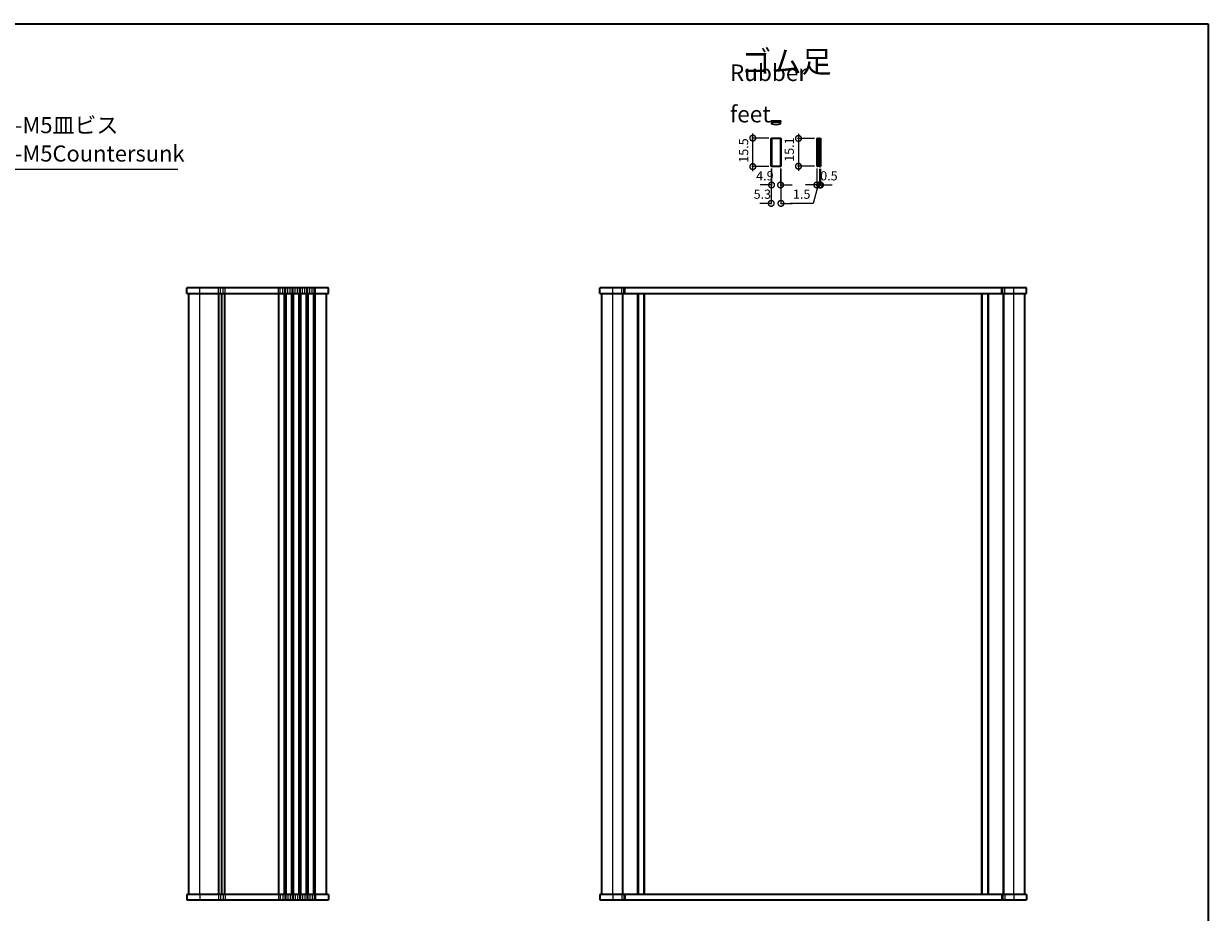
# Model space of a CAD drawing. Units: millimetres. Extents: x 0 to 6491, y 0 to 1124.
# Drawn here: x 1712 to 2356, y 500 to 984 of the extents above; entities that cross this region are included whole.
import ezdxf

# ---------------------------------------------------------------- set-up
doc = ezdxf.new("R2010")
doc.units = ezdxf.units.MM
doc.header["$LTSCALE"] = 2.5
doc.layers.get('Defpoints').update_dxf_attribs({"lineweight": 25})
for name, color, linetype, lineweight in [('Border (ISO)', 7, 'Continuous', 35), ('Dimension (ISO)', 7, 'Continuous', 18), ('Symbol (ISO)', 7, 'Continuous', 18), ('Visible (ISO)', 7, 'Continuous', 35), ('Visible Narrow (ISO)', 7, 'Continuous', 25)]:
    doc.layers.add(name, color=color, linetype=linetype, lineweight=lineweight)
doc.styles.add('Note Text (TK)', font='txt')
doc.dimstyles.new('Default - Method 1b (TK)', dxfattribs={"dimscale": 2.5, "dimtxt": 2.5, "dimasz": 2.5, "dimexe": 1, "dimexo": 1.5, "dimgap": 1, "dimtad": 1, "dimtoh": 1, "dimrnd": 1e-08, "dimdsep": 46, "dimtxsty": 'Note Text (TK)', "dimcen": 0.09, "dimdle": 5, "dimclrd": 100, "dimclre": 100, "dimclrt": 7, "dimadec": 1, "dimazin": 1, "dimtfac": 1, "dimtmove": 0, "dimatfit": 3, "dimfxl": 1, "dimtolj": 1, "dimlwd": -1, "dimlwe": -1, "dimarcsym": 0})
doc.dimstyles.new('Default - Method 1b (TK)$7', dxfattribs={"dimscale": 2.5, "dimtxt": 2.5, "dimasz": 2.5, "dimexe": 1, "dimexo": 1.5, "dimgap": 1, "dimtad": 1, "dimtoh": 1, "dimrnd": 1e-08, "dimdsep": 46, "dimtxsty": 'Note Text (TK)', "dimcen": 0.09, "dimdle": 5, "dimclrd": 100, "dimclre": 100, "dimclrt": 7, "dimadec": 1, "dimazin": 1, "dimtfac": 1, "dimtmove": 0, "dimatfit": 3, "dimfxl": 1, "dimtolj": 1, "dimlwd": -1, "dimlwe": -1, "dimarcsym": 0})

# ---------------------------------------------------------------- blocks, each defined once
blk = doc.blocks.new('図面枠 tk図枠')
at = {"layer": 'Border (ISO)'}
for p, q in [((14.5, 289), (405.5, 289)), ((405.5, 289), (405.5, 8))]:
    blk.add_line(p, q, dxfattribs=at)
blk = doc.blocks.new('_DotSmall')
at = {"color": 0, "linetype": 'ByBlock', "const_width": 0.5}
blk.add_lwpolyline([(-0.0625, 0, 1), (0.0625, 0, 1)], format="xyb", close=True, dxfattribs=at)
blk = doc.blocks.new('*D77')
at = {"layer": 'Defpoints', "color": 0}
for p in [(2118.31, 905.73), (2123.61, 905.73), (2118.31, 885.73)]:
    blk.add_point(p, dxfattribs=at)
at = {"layer": 'Dimension (ISO)', "color": 100}
for p, q in [((2118.31, 904.48), (2118.31, 885.23)), ((2123.61, 904.48), (2123.61, 885.23)), ((2118.31, 885.73), (2112.06, 885.73)), ((2123.61, 885.73), (2129.86, 885.73))]:
    blk.add_line(p, q, dxfattribs=at)
at = {"layer": 'Dimension (ISO)', "color": 100, "xscale": 6.25, "yscale": 6.25, "zscale": 6.25}
blk.add_blockref('_DotSmall', (2118.31, 885.73), dxfattribs=at)
at = {"layer": 'Dimension (ISO)', "color": 100, "xscale": 6.25, "yscale": 6.25, "zscale": 6.25, "rotation": 180}
blk.add_blockref('_DotSmall', (2123.61, 885.73), dxfattribs=at)
at = {"layer": 'Dimension (ISO)', "color": 7, "insert": (2108.76, 890.73), "char_height": 5, "attachment_point": 4, "style": 'Note Text (TK)'}
blk.add_mtext('\\A1;5.3', dxfattribs=at)
blk = doc.blocks.new('*D78')
at = {"layer": 'Defpoints', "color": 0}
for p in [(2118.51, 905.93), (2123.41, 905.93), (2123.41, 895.73)]:
    blk.add_point(p, dxfattribs=at)
at = {"layer": 'Dimension (ISO)', "color": 100}
for p, q in [((2118.51, 904.68), (2118.51, 895.23)), ((2123.41, 904.68), (2123.41, 895.23)), ((2118.51, 895.73), (2112.26, 895.73)), ((2123.41, 895.73), (2129.66, 895.73))]:
    blk.add_line(p, q, dxfattribs=at)
at = {"layer": 'Dimension (ISO)', "color": 100, "xscale": 6.25, "yscale": 6.25, "zscale": 6.25}
blk.add_blockref('_DotSmall', (2118.51, 895.73), dxfattribs=at)
at = {"layer": 'Dimension (ISO)', "color": 100, "xscale": 6.25, "yscale": 6.25, "zscale": 6.25, "rotation": 180}
blk.add_blockref('_DotSmall', (2123.41, 895.73), dxfattribs=at)
at = {"layer": 'Dimension (ISO)', "color": 7, "insert": (2110.15, 900.73), "char_height": 5, "attachment_point": 4, "style": 'Note Text (TK)'}
blk.add_mtext('\\A1;4.9', dxfattribs=at)
blk = doc.blocks.new('*D79')
at = {"layer": 'Defpoints', "color": 0}
for p in [(2108.31, 921.23), (2118.31, 921.23), (2118.31, 905.73)]:
    blk.add_point(p, dxfattribs=at)
at = {"layer": 'Dimension (ISO)', "color": 100}
for p, q in [((2117.06, 921.23), (2107.81, 921.23)), ((2108.31, 903.23), (2108.31, 923.73)), ((2117.06, 905.73), (2107.81, 905.73))]:
    blk.add_line(p, q, dxfattribs=at)
at = {"layer": 'Dimension (ISO)', "color": 100, "xscale": 6.25, "yscale": 6.25, "zscale": 6.25}
for p, rotation in [((2108.31, 921.23), 90), ((2108.31, 905.73), 270)]:
    blk.add_blockref('_DotSmall', p, dxfattribs=dict(at, rotation=rotation))
at = {"layer": 'Dimension (ISO)', "color": 7, "insert": (2103.31, 907.86), "char_height": 5, "attachment_point": 4, "rotation": 90, "style": 'Note Text (TK)'}
blk.add_mtext('\\A1;15.5', dxfattribs=at)
blk = doc.blocks.new('*D80')
at = {"layer": 'Defpoints', "color": 0}
for p in [(2143.14, 921.03), (2133.14, 905.93), (2143.14, 905.93)]:
    blk.add_point(p, dxfattribs=at)
at = {"layer": 'Dimension (ISO)', "color": 100}
for p, q in [((2133.14, 923.53), (2133.14, 903.43)), ((2141.89, 921.03), (2132.64, 921.03)), ((2141.89, 905.93), (2132.64, 905.93))]:
    blk.add_line(p, q, dxfattribs=at)
at = {"layer": 'Dimension (ISO)', "color": 100, "xscale": 6.25, "yscale": 6.25, "zscale": 6.25}
for p, rotation in [((2133.14, 921.03), 90), ((2133.14, 905.93), 270)]:
    blk.add_blockref('_DotSmall', p, dxfattribs=dict(at, rotation=rotation))
at = {"layer": 'Dimension (ISO)', "color": 7, "insert": (2128.14, 908.35), "char_height": 5, "attachment_point": 4, "rotation": 90, "style": 'Note Text (TK)'}
blk.add_mtext('\\A1;15.1', dxfattribs=at)
blk = doc.blocks.new('*D81')
at = {"layer": 'Defpoints', "color": 0}
for p in [(2143.14, 905.93), (2144.64, 905.73), (2144.64, 895.73)]:
    blk.add_point(p, dxfattribs=at)
at = {"layer": 'Dimension (ISO)', "color": 100}
for p, q in [((2143.14, 904.68), (2143.14, 895.23)), ((2144.64, 904.48), (2144.64, 895.23)), ((2143.14, 895.73), (2136.89, 895.73)), ((2143.89, 895.73), (2141.18, 885.73)), ((2143.14, 895.73), (2144.64, 895.73)), ((2144.64, 895.73), (2150.89, 895.73)), ((2141.18, 885.73), (2128.57, 885.73))]:
    blk.add_line(p, q, dxfattribs=at)
at = {"layer": 'Dimension (ISO)', "color": 100, "xscale": 6.25, "yscale": 6.25, "zscale": 6.25}
blk.add_blockref('_DotSmall', (2143.14, 895.73), dxfattribs=at)
at = {"layer": 'Dimension (ISO)', "color": 100, "xscale": 6.25, "yscale": 6.25, "zscale": 6.25, "rotation": 180}
blk.add_blockref('_DotSmall', (2144.64, 895.73), dxfattribs=at)
at = {"layer": 'Dimension (ISO)', "color": 7, "insert": (2134.88, 890.73), "char_height": 5, "attachment_point": 5, "style": 'Note Text (TK)'}
blk.add_mtext('\\A1;1.5', dxfattribs=at)
blk = doc.blocks.new('*D82')
at = {"layer": 'Defpoints', "color": 0}
for p in [(2144.64, 905.73), (2145.14, 905.73), (2145.14, 895.73)]:
    blk.add_point(p, dxfattribs=at)
at = {"layer": 'Dimension (ISO)', "color": 100}
for p, q in [((2144.64, 904.48), (2144.64, 895.23)), ((2145.14, 904.48), (2145.14, 895.23)), ((2144.64, 895.73), (2138.39, 895.73)), ((2145.14, 895.73), (2151.39, 895.73))]:
    blk.add_line(p, q, dxfattribs=at)
at = {"layer": 'Dimension (ISO)', "color": 100, "xscale": 6.25, "yscale": 6.25, "zscale": 6.25}
blk.add_blockref('_DotSmall', (2144.64, 895.73), dxfattribs=at)
at = {"layer": 'Dimension (ISO)', "color": 100, "xscale": 6.25, "yscale": 6.25, "zscale": 6.25, "rotation": 180}
blk.add_blockref('_DotSmall', (2145.14, 895.73), dxfattribs=at)
at = {"layer": 'Dimension (ISO)', "color": 7, "insert": (2149.71, 900.73), "char_height": 5, "attachment_point": 5, "style": 'Note Text (TK)'}
blk.add_mtext('\\A1;0.5', dxfattribs=at)

msp = doc.modelspace()

# ---------------------------------------------------------------- linework, layer by layer
at = {"layer": 'Visible (ISO)'}
for p, q in [((2118.3074, 930.6635), (2123.6074, 930.6635)), ((2118.3074, 930.1635), (2118.3074, 930.6635)), ((2118.3074, 930.1635), (2123.6074, 930.1635)), ((2118.5074, 930.1635), (2118.5074, 928.9683)), ((2123.4074, 928.9683), (2123.4074, 930.1635)), ((2123.6074, 930.1635), (2123.6074, 930.6635)), ((2118.3074, 921.2319), (2123.6074, 921.2319)), ((2118.3074, 905.7319), (2118.3074, 921.2319)), ((2123.6074, 921.2319), (2123.6074, 905.7319)), ((2144.6376, 921.2319), (2144.6376, 905.7319)), ((2144.6376, 921.2319), (2145.1376, 921.2319)), ((2145.1376, 921.2319), (2145.1376, 905.7319)), ((2118.5074, 921.0319), (2118.5074, 905.9319)), ((2123.4074, 921.0319), (2118.5074, 921.0319)), ((2123.4074, 921.0319), (2123.4074, 905.9319)), ((2143.4424, 921.0319), (2143.1376, 921.0319)), ((2143.1376, 921.0319), (2143.1376, 905.9319)), ((2143.4424, 921.0319), (2144.6376, 921.0319)), ((2143.4424, 921.0319), (2143.4424, 905.9319)), ((2123.6074, 905.7319), (2118.3074, 905.7319)), ((2118.5074, 905.9319), (2123.4074, 905.9319)), ((2143.1376, 905.9319), (2143.4424, 905.9319)), ((2144.6376, 905.9319), (2143.4424, 905.9319)), ((2144.6376, 905.7319), (2145.1376, 905.7319)), ((1800.5573, 836.7207), (1800.5573, 839.7207)), ((1877.5573, 839.7207), (1800.5573, 839.7207)), ((1877.5573, 836.7207), (1877.5573, 839.7207)), ((2257.1615, 839.7207), (2025.1615, 839.7207)), ((2025.1615, 836.7207), (2025.1615, 839.7207)), ((2257.1615, 836.7207), (2257.1615, 839.7207)), ((1800.5573, 836.7207), (1877.5573, 836.7207)), ((1801.5573, 509.7207), (1801.5573, 836.7207)), ((1819.5573, 509.7207), (1819.5573, 836.7207)), ((1819.5573, 509.7207), (1819.5573, 836.7207)), ((1876.5573, 509.7207), (1876.5573, 836.7207)), ((2025.1615, 836.7207), (2257.1615, 836.7207)), ((2026.1615, 509.7207), (2026.1615, 836.7207)), ((2037.6615, 509.7207), (2037.6615, 836.7207)), ((2045.9615, 509.7207), (2045.9615, 836.7207)), ((2049.3615, 509.7207), (2049.3615, 836.7207)), ((2232.9615, 509.7207), (2232.9615, 836.7207)), ((2236.3615, 509.7207), (2236.3615, 836.7207)), ((2244.6615, 509.7207), (2244.6615, 836.7207)), ((2256.1615, 509.7207), (2256.1615, 836.7207)), ((1800.5573, 509.7207), (1800.5573, 506.7207)), ((1877.5573, 509.7207), (1800.5573, 509.7207)), ((1877.5573, 509.7207), (1877.5573, 506.7207)), ((2025.1615, 509.7207), (2025.1615, 506.7207)), ((2257.1615, 509.7207), (2025.1615, 509.7207)), ((2257.1615, 509.7207), (2257.1615, 506.7207)), ((1800.5573, 506.7207), (1877.5573, 506.7207)), ((2025.1615, 506.7207), (2257.1615, 506.7207))]:
    msp.add_line(p, q, dxfattribs=at)
msp.add_arc((2120.9574, 938.6635), 10, 255.8181663, 284.1818337, dxfattribs=at)
at = {"layer": 'Visible Narrow (ISO)'}
for p, q in [((1807.5573, 836.7207), (1807.5573, 839.7207)), ((1817.8223, 836.7207), (1817.8223, 839.7207)), ((1818.8633, 836.7207), (1818.8633, 839.7207)), ((1820.2512, 836.7207), (1820.2512, 839.7207)), ((1821.2922, 836.7207), (1821.2922, 839.7207)), ((1850.3223, 836.7207), (1850.3223, 839.7207)), ((1851.3633, 836.7207), (1851.3633, 839.7207)), ((1852.7512, 836.7207), (1852.7512, 839.7207)), ((1853.7922, 836.7207), (1853.7922, 839.7207)), ((1854.3223, 836.7207), (1854.3223, 839.7207)), ((1855.3633, 836.7207), (1855.3633, 839.7207)), ((1856.7512, 836.7207), (1856.7512, 839.7207)), ((1857.7922, 836.7207), (1857.7922, 839.7207)), ((1858.3223, 836.7207), (1858.3223, 839.7207)), ((1859.3633, 836.7207), (1859.3633, 839.7207)), ((1860.7512, 836.7207), (1860.7512, 839.7207)), ((1861.7922, 836.7207), (1861.7922, 839.7207)), ((1862.3223, 836.7207), (1862.3223, 839.7207)), ((1863.3633, 836.7207), (1863.3633, 839.7207)), ((1864.7512, 836.7207), (1864.7512, 839.7207)), ((1865.7922, 836.7207), (1865.7922, 839.7207)), ((1866.3223, 836.7207), (1866.3223, 839.7207)), ((1867.3633, 836.7207), (1867.3633, 839.7207)), ((1868.7512, 836.7207), (1868.7512, 839.7207)), ((1869.7922, 836.7207), (1869.7922, 839.7207)), ((1870.5573, 836.7207), (1870.5573, 839.7207)), ((2032.1615, 836.7207), (2032.1615, 839.7207)), ((2037.0397, 836.7207), (2037.0397, 839.7207)), ((2038.1003, 836.7207), (2038.1003, 839.7207)), ((2038.5146, 836.7207), (2038.5146, 839.7207)), ((2038.8681, 836.7207), (2038.8681, 839.7207)), ((2243.4549, 836.7207), (2243.4549, 839.7207)), ((2243.8085, 836.7207), (2243.8085, 839.7207)), ((2244.2227, 836.7207), (2244.2227, 839.7207)), ((2245.2833, 836.7207), (2245.2833, 839.7207)), ((2250.1615, 836.7207), (2250.1615, 839.7207)), ((1807.5573, 509.7207), (1807.5573, 836.7207)), ((1817.8223, 509.7207), (1817.8223, 836.7207)), ((1818.1693, 509.7207), (1818.1693, 836.7207)), ((1819.2964, 509.7207), (1819.2964, 836.7207)), ((1819.8181, 509.7207), (1819.8181, 836.7207)), ((1820.9452, 509.7207), (1820.9452, 836.7207)), ((1821.2922, 509.7207), (1821.2922, 836.7207)), ((1850.3223, 509.7207), (1850.3223, 836.7207)), ((1850.6693, 509.7207), (1850.6693, 836.7207)), ((1853.4452, 509.7207), (1853.4452, 836.7207)), ((1853.7922, 509.7207), (1853.7922, 836.7207)), ((1854.3223, 509.7207), (1854.3223, 836.7207)), ((1854.6693, 509.7207), (1854.6693, 836.7207)), ((1857.4452, 509.7207), (1857.4452, 836.7207)), ((1857.7922, 509.7207), (1857.7922, 836.7207)), ((1858.3223, 509.7207), (1858.3223, 836.7207)), ((1858.6693, 509.7207), (1858.6693, 836.7207)), ((1861.4452, 509.7207), (1861.4452, 836.7207)), ((1861.7922, 509.7207), (1861.7922, 836.7207)), ((1862.3223, 509.7207), (1862.3223, 836.7207)), ((1862.6693, 509.7207), (1862.6693, 836.7207)), ((1865.4452, 509.7207), (1865.4452, 836.7207)), ((1865.7922, 509.7207), (1865.7922, 836.7207)), ((1866.3223, 509.7207), (1866.3223, 836.7207)), ((1866.6693, 509.7207), (1866.6693, 836.7207)), ((1869.4452, 509.7207), (1869.4452, 836.7207)), ((1869.7922, 509.7207), (1869.7922, 836.7207)), ((1870.5573, 509.7207), (1870.5573, 836.7207)), ((2032.1615, 509.7207), (2032.1615, 836.7207)), ((2037.3615, 509.7207), (2037.3615, 836.7207)), ((2045.6615, 509.7207), (2045.6615, 836.7207)), ((2046.2615, 509.7207), (2046.2615, 836.7207)), ((2049.0615, 509.7207), (2049.0615, 836.7207)), ((2049.6615, 509.7207), (2049.6615, 836.7207)), ((2232.6615, 509.7207), (2232.6615, 836.7207)), ((2233.2615, 509.7207), (2233.2615, 836.7207)), ((2236.0615, 509.7207), (2236.0615, 836.7207)), ((2236.6615, 509.7207), (2236.6615, 836.7207)), ((2244.9615, 509.7207), (2244.9615, 836.7207)), ((2250.1615, 509.7207), (2250.1615, 836.7207)), ((1807.5573, 509.7207), (1807.5573, 506.7207)), ((1817.8223, 509.7207), (1817.8223, 506.7207)), ((1818.8633, 509.7207), (1818.8633, 506.7207)), ((1820.2512, 509.7207), (1820.2512, 506.7207)), ((1821.2922, 509.7207), (1821.2922, 506.7207)), ((1850.3223, 509.7207), (1850.3223, 506.7207)), ((1851.3633, 509.7207), (1851.3633, 506.7207)), ((1852.7512, 509.7207), (1852.7512, 506.7207)), ((1853.7922, 509.7207), (1853.7922, 506.7207)), ((1854.3223, 509.7207), (1854.3223, 506.7207)), ((1855.3633, 509.7207), (1855.3633, 506.7207)), ((1856.7512, 509.7207), (1856.7512, 506.7207)), ((1857.7922, 509.7207), (1857.7922, 506.7207)), ((1858.3223, 509.7207), (1858.3223, 506.7207)), ((1859.3633, 509.7207), (1859.3633, 506.7207)), ((1860.7512, 509.7207), (1860.7512, 506.7207)), ((1861.7922, 509.7207), (1861.7922, 506.7207)), ((1862.3223, 509.7207), (1862.3223, 506.7207)), ((1863.3633, 509.7207), (1863.3633, 506.7207)), ((1864.7512, 509.7207), (1864.7512, 506.7207)), ((1865.7922, 509.7207), (1865.7922, 506.7207)), ((1866.3223, 509.7207), (1866.3223, 506.7207)), ((1867.3633, 509.7207), (1867.3633, 506.7207)), ((1868.7512, 509.7207), (1868.7512, 506.7207)), ((1869.7922, 509.7207), (1869.7922, 506.7207)), ((1870.5573, 509.7207), (1870.5573, 506.7207)), ((2032.1615, 509.7207), (2032.1615, 506.7207)), ((2037.0397, 509.7207), (2037.0397, 506.7207)), ((2038.1003, 509.7207), (2038.1003, 506.7207)), ((2038.5145, 509.7207), (2038.5145, 506.7207)), ((2038.8681, 509.7207), (2038.8681, 506.7207)), ((2243.4549, 509.7207), (2243.4549, 506.7207)), ((2243.8085, 509.7207), (2243.8085, 506.7207)), ((2244.2227, 509.7207), (2244.2227, 506.7207)), ((2245.2833, 509.7207), (2245.2833, 506.7207)), ((2250.1615, 509.7207), (2250.1615, 506.7207))]:
    msp.add_line(p, q, dxfattribs=at)

# ---------------------------------------------------------------- block references
at = {"xscale": 3.5, "yscale": 3.5, "zscale": 3.5}
msp.add_blockref('図面枠 tk図枠', (936.75, -28), dxfattribs=at)

# ---------------------------------------------------------------- texts
at = {"layer": 'Symbol (ISO)', "color": 7, "style": 'Note Text (TK)'}
for s, insert, char_height, width, attachment_point, line_spacing_factor in [('{\\fＭＳ Ｐゴシック|b0|i0;\\H12.0000;ゴム足}', (2102.0321, 962.8518), 12, 51.50877, 4, 1.5), ('{\\fＭＳ Ｐゴシック|b0|i0;\\H9.0000;Rubber feet}', (2095.8447, 945.5514), 9, 66.368423, 4, 1.5), ('4-M5皿ビス\\P4-M5Countersunk', (1700.3884, 905.7376), 8.75, 98.706139, 7, 1.058182)]:
    msp.add_mtext(s, dxfattribs=dict(at, insert=insert, char_height=char_height, width=width, attachment_point=attachment_point, line_spacing_factor=line_spacing_factor))

# ---------------------------------------------------------------- dimensions: what is measured, and where the dimension line sits
at = {"layer": 'Dimension (ISO)', "color": 100}
for base, p1, p2, angle, picture, middle in [((2108.3074, 921.2319), (2118.3074, 905.7319), (2118.3074, 921.2319), 90, '*D79', (2108.3074, 913.4819)), ((2133.1376, 905.9319), (2143.1376, 921.0319), (2143.1376, 905.9319), 90, '*D80', (2133.1376, 913.4819)), ((2118.3074, 885.7319), (2123.6074, 905.7319), (2118.3074, 905.7319), 180, '*D77', (2112.7701, 885.7319)), ((2123.4074, 895.7319), (2118.5074, 905.9319), (2123.4074, 905.9319), 180, '*D78', (2114.1983, 895.7319))]:
    dim = msp.add_linear_dim(base=base, p1=p1, p2=p2, angle=angle, dimstyle='Default - Method 1b (TK)', override={"dimtxt": 2, "dimexe": 0.2, "dimexo": 0.5, "dimtoh": 0, "dimblk1": 'DotSmall', "dimblk2": 'DotSmall', "dimsah": 1, "dimdle": 1, "dimtofl": 0, "dimtmove": 1, "dimatfit": 1}, dxfattribs=at)
    dim.commit()
    dim.dimension.update_dxf_attribs({"geometry": picture, "text_midpoint": middle, "dimtype": 160})
for base, p1, p2, picture, middle in [((2144.6376, 895.7319), (2143.1376, 905.9319), (2144.6376, 905.7319), '*D81', (2138.6823, 885.7319)), ((2145.1376, 895.7319), (2144.6376, 905.7319), (2145.1376, 905.7319), '*D82', (2149.7076, 895.7319))]:
    dim = msp.add_linear_dim(base=base, p1=p1, p2=p2, dimstyle='Default - Method 1b (TK)', override={"dimtxt": 2, "dimexe": 0.2, "dimexo": 0.5, "dimtoh": 0, "dimblk1": 'DotSmall', "dimblk2": 'DotSmall', "dimsah": 1, "dimdle": 1, "dimtofl": 0, "dimtmove": 1, "dimatfit": 1}, dxfattribs=at)
    dim.commit()
    dim.dimension.update_dxf_attribs({"geometry": picture, "text_midpoint": middle, "dimtype": 160})

# ---------------------------------------------------------------- leaders
at = {"layer": 'Symbol (ISO)', "color": 100, "annotation_type": 0, "has_hookline": 1, "hookline_direction": 0, "text_width": 95.3054}
msp.add_leader([(1664.132, 879.4858), (1694.1384, 904.2793), (1700.3884, 904.2793)], dimstyle='Default - Method 1b (TK)$7', override={"dimgap": 0, "dimtad": 1}, dxfattribs=at)

doc.saveas('drawing.dxf')
